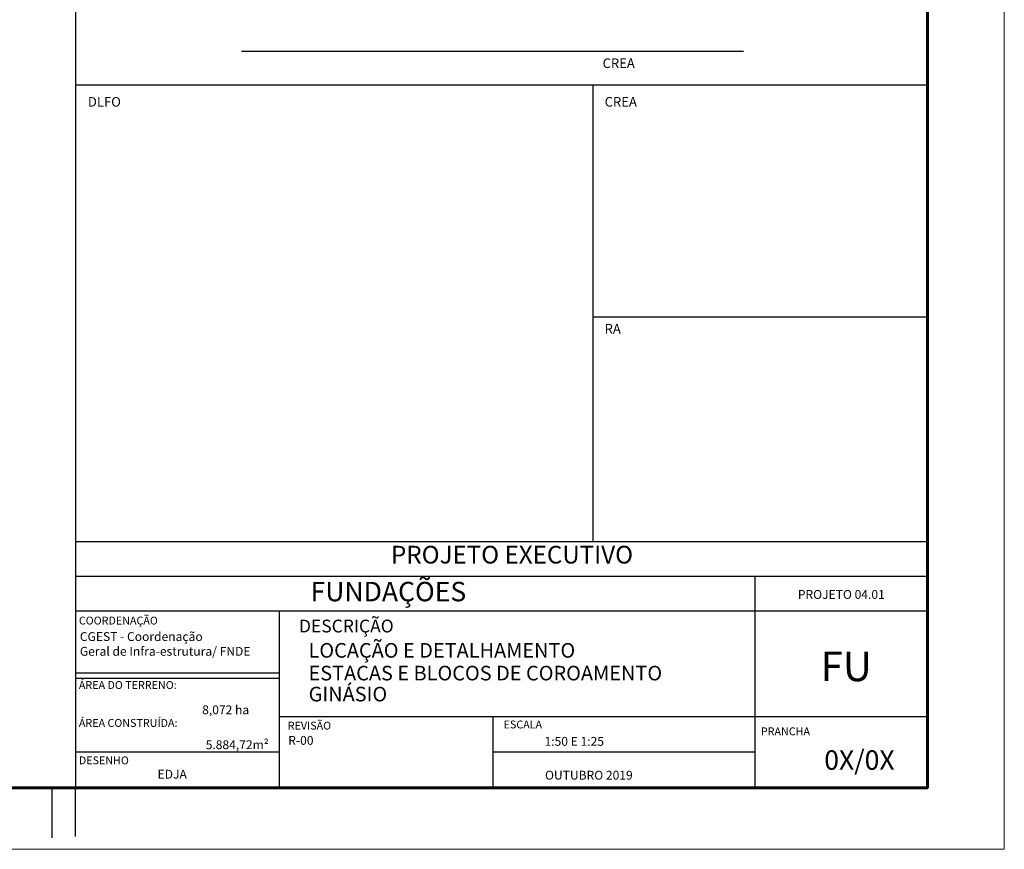
# Model space of a CAD drawing. Units: millimetres. Extents: x 6 to 505, y 3 to 257.
# Drawn here: x 273 to 294, y 33 to 50 of the extents above; entities that cross this region are included whole.
import ezdxf
from ezdxf.enums import TextEntityAlignment as Align

# ---------------------------------------------------------------- set-up
doc = ezdxf.new("R2010")
doc.units = ezdxf.units.MM
doc.layers.add('CARIMBO', color=7, linetype='Continuous')
doc.layers.add('PRANCHA', color=2, linetype='Continuous')
doc.styles.add('Arial', font='arial.ttf')

msp = doc.modelspace()

# ---------------------------------------------------------------- linework, layer by layer
at = {"lineweight": 0}
msp.add_lwpolyline([(209.6199, 99.045), (293.7199, 99.045), (293.7199, 32.5151), (209.6199, 32.5151)], close=True, dxfattribs=at)
at = {"layer": 'CARIMBO', "color": 1}
msp.add_line((274.1599, 33.7806), (274.1599, 32.7531), dxfattribs=at)
msp.add_line((274.1599, 33.7806), (274.1599, 32.7531), dxfattribs=at)
msp.add_line((274.1599, 33.7806), (274.1599, 32.7531), dxfattribs=at)
at = {"layer": 'CARIMBO', "color": 6, "lineweight": 60}
msp.add_lwpolyline([(215.3262, 97.4499), (292.1412, 97.4499), (292.1412, 33.7806), (215.3262, 33.7806)], close=True, dxfattribs=at)
at = {"layer": 'PRANCHA', "color": 2}
for p, q in [((292.1412, 62.4806), (292.1412, 38.832)), ((274.6412, 55.4094), (274.6412, 33.7806)), ((288.3635, 48.9067), (278.0513, 48.9067)), ((292.1412, 48.2177), (274.6412, 48.2177)), ((285.2664, 48.2177), (285.2664, 38.832)), ((285.2664, 43.4544), (292.1412, 43.4544)), ((274.6412, 38.1248), (292.1412, 38.1248)), ((288.6052, 33.7806), (288.6052, 38.1248)), ((274.6412, 37.4176), (292.1412, 37.4176)), ((278.831, 33.7806), (278.831, 37.4176)), ((278.831, 36.1337), (274.6412, 36.1337)), ((278.831, 36.0268), (274.6412, 36.0268)), ((292.1412, 35.2354), (278.831, 35.2354)), ((283.2207, 33.7806), (283.2207, 35.2354)), ((278.831, 34.508), (274.6412, 34.508)), ((288.6052, 34.508), (283.2207, 34.508))]:
    msp.add_line(p, q, dxfattribs=at)
at = {"layer": 'PRANCHA'}
msp.add_line((274.6412, 32.7806), (274.6412, 33.7806), dxfattribs=at)
at = {"layer": 'PRANCHA', "color": 4}
msp.add_lwpolyline([(274.6412, 33.7806), (292.1412, 33.7806), (292.1412, 38.832), (274.6412, 38.832)], close=True, dxfattribs=at)

# ---------------------------------------------------------------- texts
at = {"layer": 'PRANCHA', "color": 2, "style": 'Arial'}
for s, p in [('CREA', (285.4694, 48.7648)), ('DLFO', (274.8997, 47.9721)), ('CREA', (285.5119, 47.9721))]:
    msp.add_text(s, height=0.19642, dxfattribs=at).set_placement(p, align=Align.TOP_LEFT)
for s, height, p in [('RA', 0.19642, (285.511, 43.1123)), ('COORDENAÇÃO', 0.161644, (274.7134, 37.1342)), ('LOCAÇÃO E DETALHAMENTO', 0.3, (279.4298, 36.453)), ('ESTACAS E BLOCOS DE COROAMENTO', 0.3, (279.4298, 35.9858)), ('ÁREA DO TERRENO:', 0.161644, (274.7134, 35.81)), ('GINÁSIO', 0.3, (279.4317, 35.5544)), ('ÁREA CONSTRUÍDA:', 0.161644, (274.7134, 35.0308)), ('REVISÃO', 0.16164, (279.0031, 34.9757)), ('ESCALA', 0.16164, (283.4364, 34.9994)), ('PRANCHA', 0.16164, (288.7205, 34.8582)), ('DESENHO', 0.16164, (274.7134, 34.2618))]:
    msp.add_text(s, height=height, dxfattribs=at).set_placement(p)
at = {"layer": 'PRANCHA', "color": 4, "style": 'Arial'}
msp.add_text('FUNDAÇÕES', height=0.4, dxfattribs=at).set_placement((279.4724, 37.611))
at = {"layer": 'PRANCHA', "color": 3, "style": 'Arial'}
msp.add_text('PROJETO 04.01', height=0.181849, dxfattribs=at).set_placement((290.3725, 37.7521), align=Align.MIDDLE_CENTER)
at = {"layer": 'PRANCHA', "color": 4, "style": 'Arial'}
msp.add_text('DESCRIÇÃO', height=0.26267, dxfattribs=at).set_placement((280.2068, 37.1029), align=Align.MIDDLE_CENTER)
at = {"layer": 'PRANCHA', "color": 6, "style": 'Arial'}
msp.add_text('FU', height=0.60616, dxfattribs=at).set_placement((290.4737, 36.2738), align=Align.MIDDLE_CENTER)
at = {"layer": 'PRANCHA', "color": 3, "style": 'Arial'}
for s, height, p in [('8,072 ha', 0.18185, (277.2453, 35.2904)), ('5.884,72m²', 0.18185, (277.3179, 34.573)), ('R-00  ', 0.18185, (279.0137, 34.6624)), ('1:50 E 1:25', 0.181849, (284.2769, 34.6428)), ('EDJA', 0.18185, (276.3302, 33.9676)), ('OUTUBRO 2019', 0.181849, (284.2868, 33.9471))]:
    msp.add_text(s, height=height, dxfattribs=at).set_placement(p)
at = {"layer": 'PRANCHA', "color": 2, "style": 'Arial'}
msp.add_text('0X/0X', height=0.4, dxfattribs=at).set_placement((290.7446, 34.1488), align=Align.CENTER)
at = {"layer": 'PRANCHA', "color": 4, "insert": (281.1244, 38.7509), "char_height": 0.363698, "width": 5.86422, "attachment_point": 1, "style": 'Arial'}
msp.add_mtext('PROJETO EXECUTIVO', dxfattribs=at)
at = {"layer": 'PRANCHA', "color": 3, "insert": (274.7334, 36.9774), "char_height": 0.181849, "width": 3.56155, "attachment_point": 1, "style": 'Arial'}
msp.add_mtext('{\\fArial|b0|i0|c238|p34;CGEST - Coordenação \\PGeral de Infra-estrutura}/ FNDE', dxfattribs=at)

doc.saveas('drawing.dxf')
